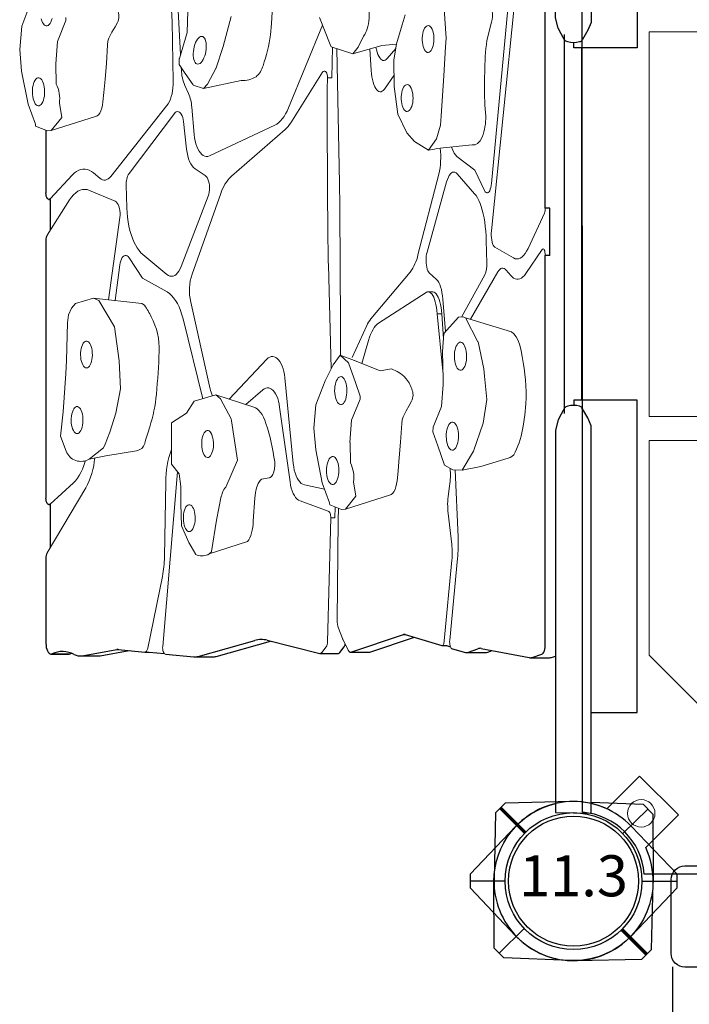
# Model space of a CAD drawing. Units: inches. Extents: x 5189 to 5885, y -5616 to -5098.
# Drawn here: x 5410 to 5434, y -5457 to -5421 of the extents above; entities that cross this region are included whole.
import ezdxf
from ezdxf.enums import TextEntityAlignment as Align

# ---------------------------------------------------------------- set-up
doc = ezdxf.new("R2010")
doc.units = ezdxf.units.IN
doc.header["$MEASUREMENT"] = 0
for name, color, linetype in [('2D_KBACCENT', 250, 'Continuous'), ('2D_KBPOST', 5, 'Continuous'), ('2D_KBSLIDE', 5, 'Continuous'), ('2D_KBVINYL', 1, 'Continuous'), ('2D_ROCK-GRIP', 5, 'Continuous'), ('2D_TILTEDROCK_OUTER', 5, 'Continuous'), ('TXT-HT', 7, 'Continuous')]:
    doc.layers.add(name, color=color, linetype=linetype)
doc.styles.add('SIMPLEX', font='SIMPLEX')

# ---------------------------------------------------------------- blocks, each defined once
blk = doc.blocks.new('KBSQVD05')
at = {"layer": '2D_KBPOST', "elevation": -2}
blk.add_lwpolyline([(0.068, -50.905), (2.497, -50.851), (2.851, -50.497), (2.905, -48.068, 0.114868), (2.637, -46.778), (3.83, -45.584), (2.416, -44.17), (1.222, -45.363, 0.114868), (-0.068, -45.095), (-2.497, -45.149), (-2.851, -45.503), (-2.905, -47.932, 0.427891)], format="xyb", close=True, dxfattribs=at)
at = {"layer": '2D_KBPOST', "const_width": 0.125, "elevation": -2}
for points in [[(-2.674, -45.326), (-1.768, -46.232)], [(2.674, -50.674), (1.768, -49.768)]]:
    blk.add_lwpolyline(points, dxfattribs=at)
at = {"layer": '2D_KBPOST'}
blk.add_circle((0, -48, -2), 2.5, dxfattribs=at)
at = {"layer": '2D_KBVINYL', "elevation": -0.005}
blk.add_lwpolyline([(2.606, -0.277), (45.45, -0.277, 0.325227), (47.71, -2.619), (47.71, -45.411, 0.383556), (45.569, -47.744), (2.582, -47.744, 0.369247), (0.322, -45.486), (0.316, -2.606, 0.369582)], format="xyb", close=True, dxfattribs=at)
blk.add_lwpolyline([(2.606, -0.277), (45.45, -0.277, 0.325227), (47.71, -2.619), (47.71, -45.411, 0.383556), (45.569, -47.744), (2.582, -47.744, 0.369247), (0.322, -45.486), (0.316, -2.606, 0.369582)], format="xyb", close=True, dxfattribs=at)
blk.add_lwpolyline([(2.606, -0.277), (45.45, -0.277, 0.325227), (47.71, -2.619), (47.71, -45.411, 0.383556), (45.569, -47.744), (2.582, -47.744, 0.369247), (0.322, -45.486), (0.316, -2.606, 0.369582)], format="xyb", close=True, dxfattribs=at)
at = {"layer": '2D_KBVINYL', "lineweight": 15}
for points in [[(2.762, -31.027), (16.097, -31.027), (16.097, -16.973), (2.762, -16.973)], [(16.097, -45.232), (16.097, -31.903), (2.762, -31.903), (2.762, -39.749), (8.225, -45.197)]]:
    blk.add_lwpolyline(points, close=True, dxfattribs=at)
blk.add_circle((2.475, -45.525), 0.5, dxfattribs=at)
at = {"layer": 'TXT-HT', "style": 'SIMPLEX', "flags": 8}
blk.add_attdef('LTHT', text='', height=5, dxfattribs=at).set_placement((24.789, -26.598), align=Align.CENTER)
blk = doc.blocks.new('KBSDPS02')
at = {"layer": '2D_KBPOST'}
for p, q in [((-2.5, 0, 35.763), (-3.781, 0, 35.763)), ((2.5, 0, 35.763), (3.781, 0, 35.763))]:
    blk.add_line(p, q, dxfattribs=at)
at = {"layer": '2D_KBPOST', "elevation": 35.763}
blk.add_lwpolyline([(3.781, 0.25), (2.102, 2.007, 0.427891), (-2.102, 2.007), (-3.781, 0.25), (-3.781, -0.25), (-2.102, -2.007, 0.427948), (2.102, -2.007), (3.781, -0.25)], format="xyb", close=True, dxfattribs=at)
at = {"layer": '2D_KBPOST'}
blk.add_circle((0, 0, 35.763), 2.5, dxfattribs=at)
at = {"layer": '2D_KBSLIDE', "elevation": 32.804}
blk.add_lwpolyline([(24, -3.147), (4.07, -3.147, -0.414214), (3.57, -2.647), (3.57, 0.054, -0.414214), (4.07, 0.554), (6.466, 0.554, -0.343736), (6.951, 0.176, 0.343736), (7.436, -0.202), (24, -0.202), (40.564, -0.202, 0.343736), (41.049, 0.176, -0.343736), (41.534, 0.554), (43.93, 0.554, -0.414214), (44.43, 0.054), (44.43, -2.647, -0.414214), (43.93, -3.147)], format="xyb", close=True, dxfattribs=at)
at = {"layer": '2D_KBSLIDE', "elevation": -3.2}
blk.add_lwpolyline([(3.627, -13.311), (3.627, -9.218), (3.627, -7.905), (3.627, -3.134)], dxfattribs=at)
blk = doc.blocks.new('KBTROK01')
at = {"layer": '2D_KBACCENT', "linetype": 'Continuous', "lineweight": 15}
blk.add_line((30.433, 0.295), (17.567, 0.295), dxfattribs=at)
at = {"layer": '2D_KBACCENT', "extrusion": (-1.49966e-32, -6.12303e-17, -1), "elevation": 0.005}
blk.add_lwpolyline([(-6.154, 0.648), (-6.154, 2.321), (-17.567, 2.321), (-17.567, 0.015), (-17.373, 0.015)], dxfattribs=at)
at = {"layer": '2D_KBACCENT', "extrusion": (1.49966e-32, -6.12303e-17, -1), "elevation": 0.005}
blk.add_lwpolyline([(-41.846, 0.648), (-41.846, 2.321), (-30.433, 2.321), (-30.433, 0.015), (-30.627, 0.015)], dxfattribs=at)
at = {"layer": '2D_KBACCENT', "extrusion": (-1.49966e-32, -6.12303e-17, -1), "elevation": 0.005}
blk.add_lwpolyline([(-2.494, -0.654), (-2.503, 0.648), (-16.475, 0.648), (-16.633, 0.648), (-16.918, 0.52), (-17.254, 0.328), (-17.288, 0.304, 0.183391), (-17.348, 0.219, 0.122364), (-17.348, -0.213, 0.1865), (-17.271, -0.324), (-17.185, -0.374), (-17.054, -0.451), (-16.848, -0.562), (-16.473, -0.664), (-16.048, -0.664)], format="xyb", close=True, dxfattribs=at)
at = {"layer": '2D_KBACCENT', "extrusion": (1.49966e-32, -6.12303e-17, -1), "elevation": 0.005}
blk.add_lwpolyline([(-45.494, -0.654), (-45.514, 0.648), (-31.525, 0.648), (-31.367, 0.648), (-31.082, 0.52), (-30.746, 0.328), (-30.712, 0.304, -0.183391), (-30.652, 0.219, -0.122364), (-30.652, -0.213, -0.1865), (-30.729, -0.324), (-30.815, -0.374), (-30.946, -0.451), (-31.152, -0.562), (-31.527, -0.664), (-31.952, -0.664)], format="xyb", close=True, dxfattribs=at)
at = {"layer": '2D_KBPOST'}
for p, q in [((46.263, 1.798), (45.373, 2.72)), ((49.737, -1.798), (50.627, -2.72))]:
    blk.add_line(p, q, dxfattribs=at)
blk.add_lwpolyline([(45.117, 0.648), (45.193, 2.546), (45.553, 2.893)], dxfattribs=at)
blk.add_lwpolyline([(45.553, 2.893), (47.983, 2.906, -0.427891), (50.904, -0.118), (50.807, -2.546), (50.447, -2.893), (48.017, -2.906, -0.350795), (45.168, -0.655)], format="xyb", dxfattribs=at)
blk.add_circle((48, 0), 2.5, dxfattribs=at)
at = {"layer": '2D_ROCK-GRIP', "lineweight": 15}
for p, q in [((27.422, -3.945), (27.938, -2.269)), ((17.297, -3.167), (16.621, -2.995)), ((20.064, -3.209), (19.659, -3.235)), ((21.245, -4.988), (21.111, -3.697)), ((17.206, -4.655), (17.206, -4.653)), ((18.584, -4.733), (18.584, -4.733)), ((21.245, -4.988), (21.26, -5.084)), ((30.627, -5.999), (30.474, -5.914)), ((31.967, -6.317), (31.287, -6.278)), ((32.538, -6.368), (31.967, -6.317)), ((32.668, -6.379), (32.538, -6.368)), ((29.366, -7.069), (29.294, -6.651)), ((17.732, -7.963), (17.732, -7.963)), ((33.365, -11.442), (33.314, -11.402)), ((30.238, -13.066), (30.683, -11.682)), ((30.711, -11.614), (30.661, -11.754)), ((34.842, -11.7), (34.011, -11.643)), ((19.05, -13.522), (18.757, -12.137)), ((36.048, -13.305), (35.59, -11.905)), ((33.615, -12.698), (32.622, -12.272)), ((33.942, -12.864), (33.943, -12.87)), ((18.293, -13.052), (18.294, -13.046)), ((35.961, -13.22), (35.961, -13.219)), ((32.775, -14.691), (33.119, -14.412)), ((16.794, -16.746), (16.64, -16.661)), ((18.134, -17.064), (17.454, -17.025)), ((18.704, -17.115), (18.134, -17.064)), ((18.835, -17.126), (18.704, -17.115))]:
    blk.add_line(p, q, dxfattribs=at)
at = {"layer": '2D_ROCK-GRIP', "lineweight": 15, "flags": 128}
for points in [[(30.561, -1.737), (30.343, -1.727), (30.123, -1.729)], [(31.384, -1.837), (30.979, -1.777), (30.561, -1.737)], [(28.422, -1.964), (28.258, -2.025), (28.12, -2.098), (28.012, -2.18), (27.938, -2.269)], [(32.551, -2.383), (32.524, -2.315), (32.496, -2.248), (32.429, -2.186), (32.335, -2.131)], [(16.621, -2.995), (16.528, -2.976), (16.428, -2.965), (16.326, -2.964), (16.225, -2.972), (16.129, -2.989), (16.044, -3.014), (15.973, -3.046), (15.919, -3.085)], [(21.111, -3.697), (21.106, -3.598), (21.054, -3.502), (20.958, -3.414), (20.82, -3.336)], [(27.403, -4.207), (27.39, -4.033), (27.422, -3.945), (27.422, -3.945), (27.422, -3.945)], [(28.33, -4.077), (28.318, -4.114), (28.32, -4.151), (28.335, -4.187), (28.364, -4.222), (28.406, -4.254), (28.459, -4.283), (28.523, -4.308), (28.594, -4.327), (28.672, -4.342), (28.755, -4.35), (28.839, -4.352), (28.923, -4.349), (29.005, -4.339), (29.081, -4.323), (29.151, -4.302), (29.212, -4.277), (29.263, -4.247), (29.302, -4.214), (29.327, -4.179), (29.34, -4.142), (29.338, -4.105), (29.322, -4.069), (29.293, -4.034), (29.252, -4.002), (29.198, -3.973), (29.135, -3.948), (29.063, -3.929), (28.985, -3.914), (28.903, -3.906), (28.819, -3.904), (28.735, -3.907), (28.653, -3.917), (28.576, -3.933), (28.506, -3.954), (28.445, -3.979), (28.395, -4.009), (28.356, -4.042), (28.33, -4.077)], [(31.248, -4.374), (31.236, -4.411), (31.238, -4.448), (31.253, -4.484), (31.282, -4.519), (31.324, -4.551), (31.377, -4.58), (31.44, -4.605), (31.512, -4.624), (31.59, -4.639), (31.672, -4.647), (31.757, -4.649), (31.841, -4.645), (31.922, -4.636), (31.999, -4.62), (32.069, -4.599), (32.13, -4.574), (32.181, -4.544), (32.219, -4.511), (32.245, -4.476), (32.257, -4.439), (32.256, -4.402), (32.24, -4.366), (32.211, -4.331), (32.169, -4.298), (32.116, -4.27), (32.053, -4.245), (31.981, -4.226), (31.903, -4.211), (31.821, -4.203), (31.736, -4.201), (31.652, -4.204), (31.571, -4.214), (31.494, -4.23), (31.424, -4.251), (31.363, -4.276), (31.313, -4.306), (31.274, -4.339), (31.248, -4.374)], [(17.731, -5.341), (17.735, -5.305), (17.725, -5.269), (17.701, -5.234), (17.664, -5.201), (17.615, -5.171), (17.555, -5.146), (17.486, -5.125), (17.411, -5.11), (17.33, -5.1), (17.247, -5.097), (17.164, -5.1), (17.083, -5.109), (17.006, -5.123), (16.937, -5.144), (16.876, -5.169), (16.826, -5.198), (16.788, -5.231), (16.763, -5.265), (16.752, -5.302), (16.754, -5.338), (16.771, -5.374), (16.802, -5.408), (16.845, -5.439), (16.9, -5.467), (16.964, -5.49), (17.037, -5.508), (17.115, -5.521), (17.198, -5.527), (17.281, -5.528), (17.363, -5.522), (17.442, -5.51), (17.516, -5.492), (17.581, -5.469), (17.637, -5.442), (17.681, -5.411), (17.713, -5.377), (17.731, -5.341)], [(19.886, -6.108), (19.89, -6.072), (19.88, -6.035), (19.856, -6), (19.819, -5.968), (19.77, -5.938), (19.71, -5.912), (19.641, -5.892), (19.566, -5.876), (19.485, -5.867), (19.402, -5.864), (19.319, -5.866), (19.238, -5.875), (19.161, -5.89), (19.092, -5.91), (19.031, -5.936), (18.981, -5.965), (18.943, -5.997), (18.918, -6.032), (18.907, -6.069), (18.91, -6.105), (18.927, -6.141), (18.957, -6.175), (19, -6.206), (19.055, -6.234), (19.12, -6.257), (19.192, -6.275), (19.271, -6.288), (19.353, -6.294), (19.436, -6.294), (19.519, -6.288), (19.598, -6.277), (19.671, -6.259), (19.736, -6.236), (19.792, -6.209), (19.836, -6.178), (19.868, -6.144), (19.886, -6.108)], [(31.038, -6.224), (30.82, -6.116), (30.627, -5.999)], [(31.287, -6.278), (31.152, -6.261), (31.038, -6.224)], [(33.374, -6.448), (33.025, -6.406), (32.668, -6.379)], [(33.892, -6.685), (33.884, -6.658), (33.844, -6.607), (33.782, -6.56), (33.701, -6.52), (33.603, -6.487), (33.493, -6.463), (33.374, -6.448)], [(17.136, -7.667), (17.079, -7.627), (17.016, -7.599), (16.947, -7.564), (16.868, -7.534), (16.781, -7.509), (16.687, -7.49), (16.588, -7.475), (16.485, -7.467), (16.381, -7.465), (16.278, -7.469), (16.176, -7.479), (16.078, -7.495), (15.986, -7.517), (15.901, -7.543), (15.861, -7.554)], [(30.583, -8.552), (30.595, -8.515), (30.594, -8.478), (30.578, -8.442), (30.549, -8.407), (30.507, -8.375), (30.454, -8.346), (30.391, -8.322), (30.319, -8.302), (30.241, -8.288), (30.159, -8.279), (30.074, -8.277), (29.99, -8.281), (29.909, -8.291), (29.832, -8.306), (29.762, -8.327), (29.701, -8.353), (29.651, -8.382), (29.612, -8.415), (29.586, -8.451), (29.574, -8.487), (29.575, -8.524), (29.591, -8.561), (29.62, -8.596), (29.662, -8.628), (29.715, -8.657), (29.778, -8.681), (29.85, -8.701), (29.928, -8.715), (30.01, -8.723), (30.095, -8.726), (30.179, -8.722), (30.26, -8.712), (30.337, -8.697), (30.407, -8.676), (30.468, -8.65), (30.519, -8.62), (30.557, -8.587), (30.583, -8.552)], [(33.501, -8.849), (33.513, -8.812), (33.511, -8.775), (33.496, -8.739), (33.467, -8.704), (33.425, -8.672), (33.372, -8.643), (33.309, -8.619), (33.237, -8.599), (33.159, -8.585), (33.077, -8.576), (32.992, -8.574), (32.908, -8.578), (32.827, -8.588), (32.75, -8.603), (32.68, -8.624), (32.619, -8.65), (32.568, -8.679), (32.53, -8.712), (32.504, -8.748), (32.492, -8.784), (32.493, -8.821), (32.509, -8.858), (32.538, -8.893), (32.58, -8.925), (32.633, -8.954), (32.696, -8.978), (32.768, -8.998), (32.846, -9.012), (32.928, -9.02), (33.013, -9.023), (33.097, -9.019), (33.178, -9.009), (33.255, -8.994), (33.325, -8.973), (33.386, -8.947), (33.436, -8.917), (33.475, -8.884), (33.501, -8.849)], [(17.092, -11.075), (16.671, -11.031), (16.255, -11.007)], [(33.262, -11.101), (33.26, -11.081), (33.221, -11.028), (33.15, -10.981), (33.054, -10.944), (32.938, -10.921), (32.812, -10.911), (32.685, -10.917)], [(31.281, -11.236), (31.163, -11.278), (31.056, -11.325), (30.961, -11.376), (30.878, -11.432), (30.807, -11.492), (30.751, -11.553), (30.711, -11.615)], [(34.011, -11.643), (33.811, -11.621), (33.63, -11.578), (33.478, -11.517), (33.365, -11.442)], [(35.59, -11.905), (35.529, -11.862), (35.457, -11.823), (35.373, -11.788), (35.278, -11.759), (35.176, -11.734), (35.069, -11.717), (34.957, -11.705), (34.842, -11.7)], [(33.615, -12.698), (33.647, -12.735), (33.698, -12.772), (33.764, -12.806), (33.848, -12.838), (33.942, -12.864), (33.942, -12.864), (33.942, -12.864)], [(32.464, -13.474), (32.498, -13.441), (32.52, -13.406), (32.527, -13.369), (32.521, -13.333), (32.5, -13.297), (32.466, -13.264), (32.419, -13.234), (32.362, -13.207), (32.295, -13.185), (32.22, -13.169), (32.141, -13.158), (32.058, -13.153), (31.975, -13.154), (31.893, -13.162), (31.815, -13.175), (31.744, -13.195), (31.681, -13.219), (31.629, -13.247), (31.588, -13.279), (31.559, -13.313), (31.545, -13.349), (31.545, -13.386), (31.558, -13.422), (31.586, -13.457), (31.626, -13.489), (31.678, -13.517), (31.741, -13.541), (31.812, -13.561), (31.889, -13.575), (31.971, -13.582), (32.054, -13.584), (32.137, -13.58), (32.217, -13.569), (32.291, -13.553), (32.359, -13.531), (32.417, -13.505), (32.464, -13.474)], [(35.961, -13.22), (35.961, -13.22), (35.986, -13.239), (36.048, -13.305), (36.079, -13.364)], [(17.152, -13.622), (17.172, -13.661), (17.206, -13.7), (17.252, -13.738), (17.308, -13.773), (17.374, -13.805), (17.447, -13.833), (17.526, -13.856), (17.609, -13.874), (17.692, -13.885), (17.775, -13.89), (17.854, -13.889), (17.927, -13.881), (17.993, -13.867), (18.05, -13.847), (18.096, -13.822), (18.13, -13.792), (18.15, -13.759), (18.157, -13.722), (18.15, -13.684), (18.13, -13.645), (18.096, -13.606), (18.051, -13.568), (17.994, -13.533), (17.928, -13.501), (17.855, -13.473), (17.776, -13.45), (17.694, -13.433), (17.61, -13.421), (17.528, -13.416), (17.448, -13.418), (17.375, -13.425), (17.309, -13.439), (17.252, -13.459), (17.206, -13.484), (17.173, -13.514), (17.152, -13.547), (17.145, -13.584), (17.152, -13.622)], [(35.173, -14.144), (35.208, -14.111), (35.229, -14.075), (35.236, -14.039), (35.23, -14.003), (35.209, -13.967), (35.175, -13.934), (35.128, -13.903), (35.071, -13.877), (35.004, -13.855), (34.93, -13.838), (34.85, -13.827), (34.767, -13.823), (34.684, -13.824), (34.602, -13.832), (34.525, -13.845), (34.453, -13.864), (34.39, -13.888), (34.338, -13.917), (34.297, -13.949), (34.269, -13.983), (34.254, -14.019), (34.254, -14.056), (34.268, -14.092), (34.295, -14.126), (34.335, -14.158), (34.388, -14.187), (34.45, -14.211), (34.521, -14.23), (34.598, -14.244), (34.68, -14.252), (34.763, -14.254), (34.846, -14.249), (34.926, -14.239), (35.001, -14.222), (35.068, -14.201), (35.126, -14.174), (35.173, -14.144)], [(17.205, -16.971), (16.987, -16.863), (16.794, -16.746)], [(17.454, -17.025), (17.318, -17.008), (17.205, -16.971)], [(19.541, -17.195), (19.192, -17.153), (18.835, -17.126)], [(20.059, -17.432), (20.05, -17.405), (20.01, -17.354), (19.949, -17.307), (19.867, -17.267), (19.77, -17.234), (19.66, -17.21), (19.541, -17.195)], [(29.192, -17.899), (29.227, -17.865), (29.248, -17.83), (29.256, -17.794), (29.249, -17.757), (29.228, -17.722), (29.194, -17.688), (29.148, -17.658), (29.09, -17.631), (29.023, -17.609), (28.949, -17.593), (28.869, -17.582), (28.787, -17.577), (28.703, -17.579), (28.621, -17.586), (28.544, -17.6), (28.473, -17.619), (28.41, -17.643), (28.357, -17.671), (28.316, -17.703), (28.288, -17.737), (28.274, -17.774), (28.273, -17.81), (28.287, -17.846), (28.314, -17.881), (28.355, -17.913), (28.407, -17.941), (28.469, -17.966), (28.54, -17.985), (28.618, -17.999), (28.699, -18.007), (28.783, -18.008), (28.865, -18.004), (28.945, -17.993), (29.02, -17.977), (29.087, -17.955), (29.145, -17.929), (29.192, -17.899)], [(31.589, -18.242), (31.624, -18.208), (31.645, -18.173), (31.653, -18.137), (31.646, -18.1), (31.625, -18.065), (31.591, -18.031), (31.545, -18.001), (31.487, -17.974), (31.42, -17.953), (31.346, -17.936), (31.266, -17.925), (31.183, -17.92), (31.1, -17.922), (31.018, -17.929), (30.941, -17.943), (30.869, -17.962), (30.807, -17.986), (30.754, -18.014), (30.713, -18.046), (30.685, -18.081), (30.67, -18.117), (30.67, -18.153), (30.684, -18.189), (30.711, -18.224), (30.752, -18.256), (30.804, -18.284), (30.866, -18.309), (30.937, -18.328), (31.014, -18.342), (31.096, -18.35), (31.179, -18.351), (31.262, -18.347), (31.342, -18.336), (31.417, -18.32), (31.484, -18.298), (31.542, -18.272), (31.589, -18.242)], [(16.75, -19.299), (16.762, -19.263), (16.76, -19.225), (16.745, -19.189), (16.716, -19.154), (16.674, -19.122), (16.621, -19.093), (16.557, -19.069), (16.486, -19.049)], [(16.504, -19.444), (16.574, -19.423), (16.635, -19.397), (16.685, -19.367), (16.724, -19.334), (16.75, -19.299)], [(19.668, -19.596), (19.68, -19.56), (19.678, -19.522), (19.663, -19.486), (19.634, -19.451), (19.592, -19.419), (19.539, -19.39), (19.475, -19.366), (19.404, -19.346), (19.326, -19.332), (19.243, -19.323), (19.159, -19.321), (19.075, -19.325), (18.993, -19.335), (18.917, -19.35), (18.847, -19.371), (18.786, -19.397), (18.735, -19.426), (18.696, -19.459), (18.67, -19.495), (18.658, -19.531), (18.66, -19.568), (18.675, -19.605), (18.704, -19.64), (18.746, -19.672), (18.799, -19.701), (18.863, -19.725), (18.934, -19.745), (19.012, -19.759), (19.095, -19.767), (19.179, -19.77), (19.263, -19.766), (19.345, -19.756), (19.421, -19.741), (19.491, -19.72), (19.552, -19.694), (19.603, -19.664), (19.642, -19.631), (19.668, -19.596)]]:
    blk.add_lwpolyline(points, dxfattribs=at)
at = {"layer": '2D_ROCK-GRIP', "lineweight": 15}
for points in [[(32.994, -4.062), (32.856, -3.387), (32.551, -2.383)], [(30.404, -3.163), (29.558, -3.257)], [(30.404, -3.163), (31.273, -3.303)], [(28.302, -3.496), (27.422, -3.945)], [(28.302, -3.496), (28.307, -3.488)], [(28.307, -3.488), (29.284, -3.282), (29.558, -3.257)], [(29.558, -3.257), (29.558, -3.257)], [(29.558, -3.257), (29.558, -3.257)], [(31.272, -3.303), (31.273, -3.303)], [(31.273, -3.303), (31.273, -3.302)], [(32.297, -3.66), (31.273, -3.303)], [(32.144, -3.622), (32.145, -3.622)], [(32.145, -3.62), (32.145, -3.622)], [(32.994, -4.062), (32.297, -3.66)], [(27.403, -4.207), (27.993, -4.738)], [(32.976, -4.41), (32.994, -4.062)], [(15.605, -4.767), (17.206, -4.655)], [(18.584, -4.733), (17.525, -4.673), (17.206, -4.653)], [(32.809, -4.71), (32.976, -4.41)], [(18.584, -4.733), (20.042, -4.836), (20.042, -4.836)], [(20.042, -4.836), (20.389, -4.854)], [(20.892, -5.004), (20.389, -4.854), (20.389, -4.854)], [(21.302, -5.295), (20.892, -5.004)], [(27.993, -4.738), (28.658, -4.788)], [(28.658, -4.788), (29.664, -4.762), (29.856, -4.759)], [(29.856, -4.759), (30.663, -4.817)], [(30.663, -4.817), (31.424, -5.127)], [(31.59, -5.139), (32.102, -4.962)], [(32.102, -4.962), (32.809, -4.71)], [(20.979, -5.809), (21.302, -5.295)], [(21.26, -5.084), (21.302, -5.295)], [(31.424, -5.127), (31.59, -5.139)], [(19.985, -6.42), (20.663, -6.085)], [(20.663, -6.085), (20.979, -5.809)], [(16.356, -6.148), (16.726, -6.263)], [(16.726, -6.263), (17.411, -6.468)], [(17.411, -6.468), (18.014, -6.559)], [(17.411, -6.468), (18.014, -6.559)], [(17.479, -7.005), (17.425, -6.47)], [(18.97, -6.556), (19.985, -6.42), (19.985, -6.42)], [(18.014, -6.559), (18.97, -6.556)], [(33.937, -7.949), (34.413, -8.333), (33.895, -6.684)], [(17.777, -8.062), (17.479, -7.005)], [(17.479, -7.005), (17.777, -8.062)], [(29.366, -7.069), (28.982, -8.003), (28.786, -8.523)], [(17.136, -7.667), (17.54, -7.862)], [(17.54, -7.862), (17.777, -8.062)], [(30.283, -7.797), (29.787, -7.969)], [(30.402, -7.797), (30.283, -7.797)], [(31.169, -8.11), (30.402, -7.797)], [(17.528, -8.856), (17.777, -8.062)], [(29.071, -8.225), (28.786, -8.523)], [(28.979, -8.009), (28.982, -8.003)], [(29.787, -7.969), (29.071, -8.225)], [(31.975, -8.167), (31.169, -8.11)], [(32.72, -8.148), (31.975, -8.164), (31.975, -8.167)], [(33.417, -8.032), (33.937, -7.949)], [(28.786, -8.523), (29.145, -8.784)], [(34.259, -8.907), (34.432, -8.471)], [(34.432, -8.471), (34.413, -8.333)], [(16.454, -9.28), (17.439, -8.896), (17.528, -8.856)], [(29.145, -8.784), (29.729, -9.074)], [(33.451, -9.178), (34.179, -8.913)], [(34.259, -8.907), (34.179, -8.913)], [(29.729, -9.074), (30.606, -9.413)], [(32.247, -9.415), (33.451, -9.178), (33.451, -9.178)], [(30.606, -9.413), (31.461, -9.485)], [(31.461, -9.485), (32.247, -9.415)], [(33.314, -11.402), (33.282, -11.192), (33.266, -11.102)], [(16.418, -12.504), (17.515, -12.801), (17.514, -12.803)], [(31.117, -12.505), (30.381, -12.893), (30.238, -13.066)], [(31.117, -12.505), (31.186, -12.493)], [(31.186, -12.493), (32.622, -12.272)], [(17.513, -12.803), (17.514, -12.803)], [(17.514, -12.803), (17.515, -12.801)], [(17.515, -12.801), (18.291, -13.051)], [(33.943, -12.87), (34.822, -13.048)], [(18.291, -13.051), (18.293, -13.052)], [(18.291, -13.051), (18.886, -13.377)], [(30.238, -13.066), (30.475, -13.863)], [(34.822, -13.048), (35.961, -13.22)], [(19.05, -13.522), (18.886, -13.377)], [(18.923, -13.893), (19.05, -13.522)], [(18.502, -14.185), (18.92, -13.892)], [(30.475, -13.863), (30.912, -14.142)], [(36.07, -13.803), (35.634, -14.055)], [(16.212, -14.09), (16.999, -14.114)], [(16.999, -14.114), (17.95, -14.399), (17.969, -14.408)], [(18.171, -14.403), (18.502, -14.185)], [(30.912, -14.142), (31.257, -14.692)], [(33.119, -14.412), (33.59, -14.34)], [(33.59, -14.34), (34.221, -14.347)], [(34.221, -14.347), (35.023, -14.324)], [(34.221, -14.347), (35.023, -14.324)], [(35.023, -14.324), (35.634, -14.055)], [(17.969, -14.408), (18.171, -14.403)], [(31.257, -14.692), (32.775, -14.691)], [(26.707, -17.53), (26.787, -17.34), (27.76, -16.764), (29.001, -16.596), (30.022, -16.544), (30.904, -16.718), (31.599, -16.939), (32.042, -17.109), (32.171, -17.174), (32.582, -17.689)], [(20.103, -18.696), (20.58, -19.08), (20.062, -17.432)], [(16.569, -18.544), (16.45, -18.544)], [(17.335, -18.857), (16.569, -18.544)], [(19.583, -18.779), (20.103, -18.696)], [(18.142, -18.914), (17.335, -18.857)], [(18.886, -18.895), (18.142, -18.911), (18.142, -18.914)], [(20.426, -19.654), (20.599, -19.218)], [(20.599, -19.218), (20.58, -19.08)], [(19.617, -19.925), (20.346, -19.66)], [(20.426, -19.654), (20.346, -19.66)], [(15.895, -19.821), (16.772, -20.16)], [(18.414, -20.162), (19.617, -19.925), (19.617, -19.925)], [(16.772, -20.16), (17.628, -20.232)], [(17.628, -20.232), (18.414, -20.162)]]:
    blk.add_lwpolyline(points, dxfattribs=at)
blk.add_lwpolyline([(26.707, -17.53), (26.906, -18.189), (27.077, -18.341), (27.32, -18.445), (27.611, -18.483), (28.978, -18.525), (29.457, -18.552), (30.857, -18.644), (31.748, -18.738), (32.292, -18.537, 0.476458), (32.582, -17.689), (32.468, -17.086), (32.284, -15.965, 0.29236), (32.015, -15.666, -0.012056), (31.409, -15.483, 0.057373), (30.218, -15.237, 0.012305), (28.658, -15.136, 0.13208), (27.387, -15.424, 0.01823), (26.966, -15.667), (26.896, -15.767), (26.707, -17.53)], format="xyb", dxfattribs=at)
for centre, radius, start, end in [((30.431, -10.247), 8.523, 92.0714, 103.63), ((30.84, -5.271), 3.477, 64.546, 81.0044), ((18.545, 6.889), 10.133, 262.9256, 269.5491), ((18.987, 7.018), 10.275, 267.0908, 273.7506), ((20.125, -5.168), 1.96, 69.2171, 91.7894), ((30.363, -6.961), 1.104, 107.994, 132.9261), ((30.244, -6.419), 0.555, 65.5035, 113.5685), ((30.406, -7.007), 1.168, 132.9223, 162.2566), ((33.269, -9.296), 1.272, 83.3136, 115.5665), ((16.404, -16.452), 5.421, 70.4892, 82.7103), ((33.593, -18.173), 7.312, 97.1337, 108.4342), ((18.011, -12.108), 0.792, 40.1054, 75.0508), ((17.773, -12.106), 0.985, 358.1977, 31.084), ((35.515, -13.576), 0.603, 337.6882, 20.5604), ((16.41, -17.166), 0.555, 65.5035, 113.5685), ((19.435, -20.043), 1.272, 83.3136, 115.5665)]:
    blk.add_arc(centre, radius, start, end, dxfattribs=at)
at = {"layer": '2D_TILTEDROCK_OUTER'}
for p, q in [((30.919, -0.329), (17.081, -0.329)), ((39.829, -0.803), (39.783, -0.658)), ((23.414, -1.032), (13.995, -1.032)), ((25.144, -0.866), (23.414, -0.866)), ((23.414, -0.866), (23.414, -1.032)), ((25.144, -0.866), (25.144, -1.032)), ((39.325, -1.032), (25.144, -1.032)), ((39.841, -1.579), (39.841, -0.876)), ((39.829, -1.506), (39.716, -1.152)), ((39.501, -3.371), (39.837, -1.623)), ((39.636, -3.136), (39.577, -2.974)), ((39.651, -3.921), (39.651, -3.219)), ((39.636, -3.839), (39.512, -3.498)), ((39.502, -4.453), (39.641, -3.99)), ((39.397, -4.635), (39.438, -4.5)), ((39.397, -4.798), (39.397, -4.631)), ((38.994, -6.145), (39.396, -4.806)), ((39.636, -7.438), (39.095, -5.808)), ((38.995, -6.209), (38.995, -6.142)), ((39.636, -8.141), (38.995, -6.209)), ((39.638, -8.156), (39.638, -7.453)), ((39.652, -8.532), (39.443, -8.379)), ((39.689, -9.252), (39.689, -8.592)), ((39.203, -11.188), (39.687, -9.265)), ((39.792, -13.052), (39.233, -11.069)), ((39.792, -13.712), (39.21, -11.647)), ((39.808, -13.833), (39.808, -13.173)), ((39.707, -14.905), (39.806, -13.875)), ((39.634, -15.501), (39.688, -14.944)), ((39.539, -16.633), (39.634, -15.66)), ((39.634, -15.655), (39.634, -15.498)), ((39.767, -17.293), (39.578, -16.232)), ((39.541, -16.685), (39.541, -16.611)), ((39.767, -17.953), (39.541, -16.685)), ((39.767, -17.953), (39.767, -17.293)), ((39.773, -18.03), (39.773, -17.369)), ((39.697, -18.391), (39.676, -18.342)), ((39.697, -19.052), (39.697, -18.391)), ((39.705, -19.09), (39.705, -18.429)), ((20.576, -19.275), (22.864, -19.275)), ((23.1, -19.164), (23.1, -19.118)), ((23.1, -19.118), (24.229, -19.118)), ((24.594, -19.275), (34.013, -19.275)), ((34.249, -19.164), (34.249, -19.118)), ((34.249, -19.118), (35.821, -19.118)), ((36.198, -19.275), (39.311, -19.275))]:
    blk.add_line(p, q, dxfattribs=at)
at = {"layer": '2D_TILTEDROCK_OUTER', "lineweight": 15}
for p, q in [((23.604, -1.065), (24.892, -1.663)), ((25.808, -1.744), (24.933, -1.149)), ((24.242, -2.999), (15.808, -2.146)), ((15.391, -2.326), (22.517, -2.998)), ((25.238, -2.194), (24.839, -2.876)), ((25.681, -2.465), (25.878, -2.296)), ((27.479, -3.76), (25.749, -2.761)), ((25.425, -3.169), (24.597, -3.188)), ((22.775, -3.248), (22.033, -3.601)), ((27.395, -4.092), (25.857, -3.245)), ((22.033, -3.601), (21.527, -4.26)), ((22.89, -3.615), (22.166, -4.252)), ((35.431, -4.216), (32.981, -4.323)), ((39.203, -4.522), (36.211, -4.236)), ((22.462, -4.635), (25.03, -5.35)), ((33.567, -4.526), (33.871, -4.571)), ((34.569, -4.581), (35.709, -4.451)), ((36.279, -4.445), (39.223, -4.72)), ((22.18, -4.92), (25.124, -5.685)), ((25.78, -5.273), (26.023, -5.003)), ((26.74, -4.774), (27.928, -4.68)), ((27.276, -4.813), (28.197, -4.753)), ((27.276, -4.98), (29.373, -4.769)), ((27.276, -4.813), (27.276, -4.98)), ((26.476, -5.144), (26.476, -5.311)), ((27.623, -7.126), (26.499, -5.383)), ((25.757, -5.968), (27.462, -7.403)), ((17.589, -6.495), (17.955, -6.805)), ((19.071, -6.91), (18.559, -6.557)), ((17.604, -7.446), (18.393, -7.389)), ((27.708, -7.552), (28.872, -8.085)), ((29.088, -7.738), (28.25, -7.488)), ((39.165, -8.428), (39.566, -8.233)), ((17.593, -8.649), (22.516, -8.55)), ((23.436, -8.538), (27.657, -8.514)), ((34.384, -8.591), (34.821, -8.595)), ((34.821, -8.595), (38.46, -8.631)), ((38.767, -8.585), (39.139, -8.439)), ((18.655, -8.832), (17.543, -8.809)), ((18.655, -8.832), (18.655, -8.988)), ((19.067, -8.996), (18.655, -8.988)), ((24.572, -8.971), (20.351, -9.004)), ((29.28, -8.851), (25.492, -8.955)), ((34.114, -9.991), (34.486, -8.962)), ((34.732, -8.714), (34.34, -8.703)), ((34.732, -8.714), (34.732, -8.87)), ((39.258, -8.989), (34.732, -8.87)), ((16.73, -9.172), (19.758, -10.413)), ((20.3, -10.325), (18.455, -9.165)), ((33.688, -9.092), (33.527, -9.833)), ((39.652, -9.192), (39.443, -9.04)), ((32.751, -10.238), (29.615, -10.549)), ((30.687, -10.735), (33.421, -10.357)), ((22.251, -12.5), (20.546, -10.53)), ((20.385, -10.91), (21.509, -13.302)), ((28.937, -11.206), (30.393, -12.584)), ((30.589, -11.974), (30.053, -11.351)), ((25.828, -13.937), (22.884, -12.888)), ((30.027, -13.269), (26.849, -13.986)), ((22.228, -13.454), (21.985, -13.824)), ((25.546, -14.33), (22.978, -13.347)), ((27.466, -14.262), (30.379, -13.54)), ((20.732, -13.856), (19.73, -13.945)), ((17.811, -14.357), (14.942, -14.513)), ((18.368, -14.327), (18.28, -14.331)), ((19.229, -14.068), (18.94, -14.199)), ((21.268, -14.138), (20.256, -14.249)), ((12.577, -14.904), (16.599, -14.663)), ((16.599, -14.663), (18.788, -14.624)), ((19.962, -14.582), (22.151, -16.237)), ((39.429, -15.009), (33.052, -14.467)), ((19.671, -14.851), (22.259, -16.902)), ((25.118, -15.729), (25.842, -14.855)), ((25.975, -15.749), (26.481, -14.844)), ((33.419, -14.899), (36.158, -14.945)), ((36.868, -15.021), (39.491, -15.553)), ((25.233, -16.233), (25.975, -15.749)), ((22.583, -16.341), (23.411, -16.316)), ((22.77, -17.679), (23.169, -16.744)), ((23.766, -16.575), (26.765, -16.991)), ((26.791, -16.745), (25.49, -16.577)), ((22.327, -17.308), (22.13, -17.54)), ((36.013, -19.232), (33.641, -17.818)), ((22.2, -18.298), (23.075, -19.114)), ((33.451, -18.267), (34.23, -19.12)), ((24.403, -19.23), (23.115, -18.409))]:
    blk.add_line(p, q, dxfattribs=at)
for points in [[(24.933, -1.149), (24.913, -1.13), (24.908, -1.109), (24.918, -1.089), (24.943, -1.07), (24.981, -1.054), (25.029, -1.042), (25.085, -1.035), (25.144, -1.032)], [(24.892, -1.663), (24.993, -1.715), (25.08, -1.769), (25.152, -1.827), (25.207, -1.886), (25.247, -1.947), (25.27, -2.008), (25.276, -2.071), (25.265, -2.133), (25.238, -2.194)], [(25.878, -2.296), (25.933, -2.242), (25.975, -2.187), (26.002, -2.131), (26.016, -2.074), (26.016, -2.017), (26.002, -1.96), (25.974, -1.904), (25.932, -1.849), (25.876, -1.796), (25.808, -1.744)], [(25.749, -2.761), (25.697, -2.727), (25.657, -2.691), (25.629, -2.654), (25.614, -2.616), (25.612, -2.577), (25.622, -2.539), (25.646, -2.501), (25.681, -2.465)], [(24.839, -2.876), (24.814, -2.904), (24.774, -2.931), (24.721, -2.954), (24.656, -2.974), (24.582, -2.989), (24.5, -3), (24.414, -3.005), (24.327, -3.005), (24.242, -2.999)], [(22.517, -2.998), (22.595, -3.008), (22.666, -3.022), (22.729, -3.04), (22.781, -3.062), (22.822, -3.087), (22.85, -3.113), (22.863, -3.141), (22.862, -3.169), (22.847, -3.197), (22.818, -3.224), (22.775, -3.248)], [(24.597, -3.188), (24.426, -3.194), (24.257, -3.206), (24.092, -3.222), (23.932, -3.243), (23.778, -3.269), (23.631, -3.3), (23.493, -3.334), (23.364, -3.373), (23.245, -3.416), (23.137, -3.461), (23.042, -3.51), (22.959, -3.562), (22.89, -3.615)], [(21.527, -4.26), (21.409, -4.366), (21.189, -4.452)], [(22.166, -4.252), (22.129, -4.292), (22.106, -4.334), (22.099, -4.376), (22.108, -4.418), (22.132, -4.46), (22.171, -4.5), (22.224, -4.538), (22.291, -4.573), (22.371, -4.606), (22.462, -4.635)], [(39.502, -4.453), (39.491, -4.47), (39.47, -4.486), (39.439, -4.5), (39.4, -4.511), (39.355, -4.519), (39.305, -4.524), (39.254, -4.525), (39.203, -4.522)], [(26.023, -5.003), (26.069, -4.962), (26.13, -4.923), (26.205, -4.888), (26.292, -4.856), (26.392, -4.828), (26.5, -4.805), (26.617, -4.787), (26.74, -4.774)], [(26.476, -5.144), (26.476, -5.134), (26.487, -5.093), (26.513, -5.053), (26.553, -5.014), (26.606, -4.976), (26.673, -4.942), (26.752, -4.91), (26.841, -4.882), (26.939, -4.858), (27.046, -4.839), (27.159, -4.824), (27.276, -4.813)], [(26.499, -5.383), (26.48, -5.342), (26.476, -5.301), (26.487, -5.26), (26.513, -5.219), (26.553, -5.18), (26.606, -5.143), (26.673, -5.108), (26.752, -5.077), (26.841, -5.049), (26.939, -5.025), (27.046, -5.005), (27.159, -4.99), (27.276, -4.98)], [(39.223, -4.72), (39.262, -4.725), (39.298, -4.732), (39.329, -4.741), (39.356, -4.752), (39.376, -4.764), (39.39, -4.778), (39.396, -4.792), (39.396, -4.806)], [(25.03, -5.35), (25.099, -5.367), (25.176, -5.378), (25.257, -5.385), (25.341, -5.387), (25.424, -5.383), (25.505, -5.375), (25.579, -5.362), (25.646, -5.345), (25.703, -5.324), (25.748, -5.299), (25.78, -5.273)], [(17.955, -6.805), (17.993, -6.843), (18.017, -6.882), (18.027, -6.922), (18.023, -6.962), (18.005, -7.002), (17.974, -7.04), (17.929, -7.077), (17.872, -7.112), (17.803, -7.145), (17.723, -7.174), (17.633, -7.2), (17.536, -7.222)], [(18.393, -7.389), (18.508, -7.378), (18.618, -7.363), (18.723, -7.343), (18.819, -7.318), (18.906, -7.29), (18.983, -7.259), (19.047, -7.225), (19.099, -7.188), (19.138, -7.149), (19.163, -7.109), (19.173, -7.068), (19.169, -7.028), (19.15, -6.987), (19.117, -6.948), (19.071, -6.91)], [(28.25, -7.488), (28.137, -7.451), (28.032, -7.411), (27.937, -7.369), (27.852, -7.324), (27.777, -7.277), (27.714, -7.228), (27.662, -7.177), (27.623, -7.126)], [(22.516, -8.55), (22.631, -8.548), (22.746, -8.546), (22.861, -8.544), (22.976, -8.542), (23.091, -8.541), (23.206, -8.54), (23.321, -8.539), (23.436, -8.538)], [(27.657, -8.514), (27.817, -8.514), (27.978, -8.513), (28.138, -8.514), (28.299, -8.514), (28.46, -8.515), (28.62, -8.516), (28.78, -8.518), (28.788, -8.518)], [(18.455, -9.165), (18.426, -9.141), (18.411, -9.114), (18.41, -9.087), (18.424, -9.06), (18.451, -9.035), (18.491, -9.015), (18.54, -8.999), (18.596, -8.99), (18.655, -8.988)], [(25.492, -8.955), (25.377, -8.958), (25.262, -8.961), (25.147, -8.963), (25.032, -8.966), (24.917, -8.968), (24.802, -8.969), (24.687, -8.97), (24.572, -8.971)], [(34.486, -8.962), (34.497, -8.943), (34.515, -8.925), (34.54, -8.908), (34.571, -8.894), (34.607, -8.883), (34.647, -8.875), (34.689, -8.871), (34.732, -8.87)], [(20.351, -9.004), (20.19, -9.005), (20.03, -9.005), (19.869, -9.005), (19.709, -9.005), (19.548, -9.003), (19.388, -9.001), (19.227, -8.999), (19.067, -8.996)], [(33.527, -9.833), (33.507, -9.89), (33.471, -9.946), (33.421, -9.999), (33.357, -10.049), (33.28, -10.095), (33.191, -10.135), (33.092, -10.171), (32.985, -10.2), (32.871, -10.222), (32.751, -10.238)], [(33.421, -10.357), (33.536, -10.338), (33.645, -10.312), (33.746, -10.279), (33.838, -10.242), (33.919, -10.199), (33.988, -10.152), (34.044, -10.101), (34.086, -10.047), (34.114, -9.991)], [(19.758, -10.413), (19.871, -10.464), (19.976, -10.518), (20.071, -10.576), (20.156, -10.638), (20.231, -10.703), (20.294, -10.77), (20.346, -10.839), (20.385, -10.91)], [(29.615, -10.549), (29.5, -10.564), (29.389, -10.585), (29.285, -10.612), (29.189, -10.646), (29.102, -10.684), (29.025, -10.727), (28.961, -10.774), (28.908, -10.825), (28.87, -10.878), (28.845, -10.933), (28.835, -10.989), (28.839, -11.045), (28.858, -11.1), (28.89, -11.154), (28.937, -11.206)], [(30.053, -11.351), (30.015, -11.299), (29.991, -11.245), (29.981, -11.19), (29.985, -11.135), (30.003, -11.081), (30.034, -11.028), (30.079, -10.977), (30.136, -10.929), (30.205, -10.884), (30.285, -10.844), (30.374, -10.808), (30.472, -10.778), (30.577, -10.753), (30.687, -10.735)], [(21.509, -13.302), (21.528, -13.358), (21.532, -13.415), (21.521, -13.472), (21.495, -13.527), (21.455, -13.581), (21.401, -13.632), (21.335, -13.679), (21.256, -13.723), (21.167, -13.761), (21.069, -13.794), (20.962, -13.821), (20.849, -13.842), (20.732, -13.856)], [(22.978, -13.347), (22.909, -13.325), (22.832, -13.309), (22.75, -13.3), (22.667, -13.297), (22.583, -13.302), (22.503, -13.313), (22.428, -13.331), (22.362, -13.355), (22.305, -13.384), (22.26, -13.417), (22.228, -13.454)], [(21.985, -13.824), (21.939, -13.88), (21.878, -13.933), (21.803, -13.982), (21.715, -14.026), (21.616, -14.064), (21.507, -14.095), (21.391, -14.12), (21.268, -14.138)], [(20.256, -14.249), (20.178, -14.261), (20.106, -14.278), (20.042, -14.302), (19.987, -14.33), (19.944, -14.362), (19.913, -14.398), (19.895, -14.435), (19.891, -14.473), (19.901, -14.511), (19.925, -14.548), (19.962, -14.582)], [(25.842, -14.855), (25.879, -14.8), (25.902, -14.743), (25.909, -14.685), (25.9, -14.627), (25.876, -14.57), (25.837, -14.515), (25.783, -14.462), (25.716, -14.414), (25.637, -14.369), (25.546, -14.33)], [(26.481, -14.844), (26.535, -14.763), (26.604, -14.685), (26.689, -14.609), (26.788, -14.538), (26.901, -14.472), (27.026, -14.41), (27.163, -14.354), (27.31, -14.305), (27.466, -14.262)], [(18.788, -14.624), (18.905, -14.626), (19.021, -14.634), (19.134, -14.648), (19.243, -14.668), (19.346, -14.695), (19.442, -14.726), (19.528, -14.763), (19.605, -14.805), (19.671, -14.851)], [(39.707, -14.905), (39.699, -14.928), (39.681, -14.95), (39.654, -14.97), (39.618, -14.987), (39.576, -14.999), (39.528, -15.007), (39.479, -15.011), (39.429, -15.009)], [(23.411, -16.316), (23.582, -16.307), (23.751, -16.291), (23.915, -16.269), (24.076, -16.24), (24.23, -16.204), (24.376, -16.162), (24.515, -16.114), (24.644, -16.061), (24.763, -16.003), (24.871, -15.94), (24.966, -15.873), (25.049, -15.802), (25.118, -15.729)], [(39.491, -15.553), (39.523, -15.561), (39.552, -15.571), (39.577, -15.583), (39.598, -15.596), (39.614, -15.611), (39.626, -15.627), (39.633, -15.643), (39.634, -15.66)], [(25.49, -16.577), (25.413, -16.563), (25.342, -16.543), (25.279, -16.518), (25.226, -16.488), (25.186, -16.454), (25.158, -16.418), (25.145, -16.38), (25.146, -16.341), (25.161, -16.303), (25.19, -16.266), (25.233, -16.233)], [(22.259, -16.902), (22.311, -16.948), (22.351, -16.998), (22.378, -17.049), (22.394, -17.101), (22.396, -17.154), (22.385, -17.206), (22.362, -17.258), (22.327, -17.308)], [(23.169, -16.744), (23.194, -16.705), (23.233, -16.669), (23.287, -16.636), (23.352, -16.609), (23.426, -16.588), (23.508, -16.574), (23.594, -16.567), (23.681, -16.567), (23.766, -16.575)], [(22.13, -17.54), (22.075, -17.614), (22.033, -17.69), (22.006, -17.767), (21.992, -17.844), (21.992, -17.922), (22.006, -18), (22.034, -18.077), (22.076, -18.153), (22.132, -18.226), (22.2, -18.298)], [(23.115, -18.409), (23.014, -18.338), (22.928, -18.262), (22.856, -18.184), (22.801, -18.103), (22.761, -18.019), (22.738, -17.934), (22.732, -17.849), (22.743, -17.764), (22.77, -17.679)], [(32.648, -17.837), (32.672, -17.844), (32.816, -17.889), (32.95, -17.941), (33.074, -17.997), (33.187, -18.059), (33.288, -18.124), (33.376, -18.194), (33.451, -18.267)]]:
    blk.add_lwpolyline(points, dxfattribs=at)
at = {"layer": '2D_TILTEDROCK_OUTER'}
for points in [[(39.716, -1.152), (39.702, -1.128), (39.675, -1.105), (39.636, -1.084), (39.587, -1.066), (39.53, -1.052), (39.465, -1.041), (39.396, -1.034), (39.325, -1.032)], [(39.638, -7.453), (39.638, -7.45), (39.636, -7.438)], [(39.566, -8.233), (39.585, -8.223), (39.602, -8.212), (39.615, -8.201), (39.626, -8.189), (39.633, -8.177), (39.637, -8.165), (39.638, -8.153), (39.636, -8.141)], [(39.705, -18.429), (39.705, -18.428), (39.697, -18.391)], [(39.311, -19.275), (39.389, -19.271), (39.463, -19.26), (39.531, -19.243), (39.591, -19.22), (39.64, -19.192), (39.676, -19.159), (39.698, -19.124), (39.705, -19.088), (39.697, -19.052)], [(23.075, -19.114), (23.095, -19.141), (23.1, -19.169), (23.09, -19.196), (23.065, -19.222), (23.027, -19.244), (22.979, -19.261), (22.923, -19.271), (22.864, -19.275)], [(34.23, -19.12), (34.246, -19.146), (34.248, -19.174), (34.236, -19.2), (34.21, -19.225), (34.172, -19.246), (34.125, -19.261), (34.071, -19.271), (34.013, -19.275)]]:
    blk.add_lwpolyline(points, dxfattribs=at)
at = {"layer": '2D_TILTEDROCK_OUTER', "lineweight": 15}
for centre, radius, start, end in [((23.429, -1.514), 0.482, 68.6511, 91.7338), ((25.483, -4.103), 0.936, 66.4707, 93.5776), ((35.68, -9.867), 5.656, 84.6141, 92.5257), ((33.181, -7.244), 2.746, 81.9123, 95.4467), ((34.259, -1.823), 2.775, 261.9517, 276.4188), ((36.02, -7.244), 2.811, 84.7245, 96.3629), ((21.581, -7.464), 2.613, 76.7472, 97.6631), ((24.777, -7.311), 1.663, 53.9052, 77.9672), ((28.143, -6.556), 1.087, 231.1664, 246.3768), ((38.487, -7.763), 0.868, 268.17, 288.8069), ((39.012, -8.111), 0.352, 291.2318, 295.7715), ((39.264, -9.332), 0.343, 58.4078, 90.9551), ((19.731, -11.26), 1.094, 41.8205, 58.6424), ((23.33, -11.451), 1.504, 224.2101, 252.7757), ((29.718, -11.941), 1.364, 282.3216, 294.0608), ((19.846, -15.507), 1.566, 94.2296, 113.2014), ((26.427, -12.107), 1.925, 251.8765, 282.6766), ((18.307, -12.706), 1.622, 272.1399, 292.9711), ((33.456, -11.203), 3.696, 250.691, 269.4373), ((36.101, -18.871), 3.926, 78.7329, 89.1663), ((22.528, -15.623), 0.721, 238.463, 274.3897), ((32.334, -20.206), 2.722, 61.3129, 85.5727)]:
    blk.add_arc(centre, radius, start, end, dxfattribs=at)
at = {"layer": '2D_TILTEDROCK_OUTER'}
for centre, radius, start, end in [((39.601, -0.877), 0.24, 0.1716, 17.9524), ((39.605, -1.579), 0.235, 349.1805, 18.1008), ((39.409, -3.219), 0.242, 0.2133, 20.2627), ((39.734, -3.415), 0.237, 169.2478, 200.4352), ((39.414, -3.921), 0.237, 343.1054, 20.4351), ((39.094, -6.175), 0.104, 163.0629, 198.7208), ((39.294, -8.604), 0.27, 56.2802, 78.4955), ((39.61, -8.599), 0.0795, 5.6183, 58.346), ((39.617, -9.254), 0.071, 351.2818, 60.9788), ((40.058, -11.405), 0.882, 165.7502, 195.9291), ((39.363, -13.174), 0.446, 0.0977, 15.8556), ((39.367, -13.833), 0.442, 354.5479, 15.9165), ((39.73, -16.652), 0.192, 174.4755, 190.1277), ((39.336, -17.369), 0.438, 0.0141, 10.1146), ((39.315, -18.03), 0.458, 332.0945, 9.6424), ((40.525, -18.671), 0.911, 152.0293, 204.693), ((24.581, -18.906), 0.369, 241.3054, 271.9979), ((36.187, -18.898), 0.377, 242.5379, 271.7819)]:
    blk.add_arc(centre, radius, start, end, dxfattribs=at)
blk = doc.blocks.new('KB011P03')
at = {"layer": '2D_KBPOST'}
for radius in [2.5, 2.375]:
    blk.add_circle((0, 0), radius, dxfattribs=at)
at = {"layer": '2D_KBPOST', "style": 'SIMPLEX'}
blk.add_text('11.3', height=1.5, dxfattribs=at).set_placement((0, 0), align=Align.MIDDLE)

msp = doc.modelspace()

# ---------------------------------------------------------------- block references
at = {"rotation": 270}
msp.add_blockref('KBTROK01', (5430, -5404.181, 48), dxfattribs=at)
for name, p in [('KBSQVD05', (5430, -5404.181, 48)), ('KBSDPS02', (5430, -5452.181, 48)), ('KB011P03', (5430, -5452.181))]:
    msp.add_blockref(name, p)

doc.saveas('drawing.dxf')
